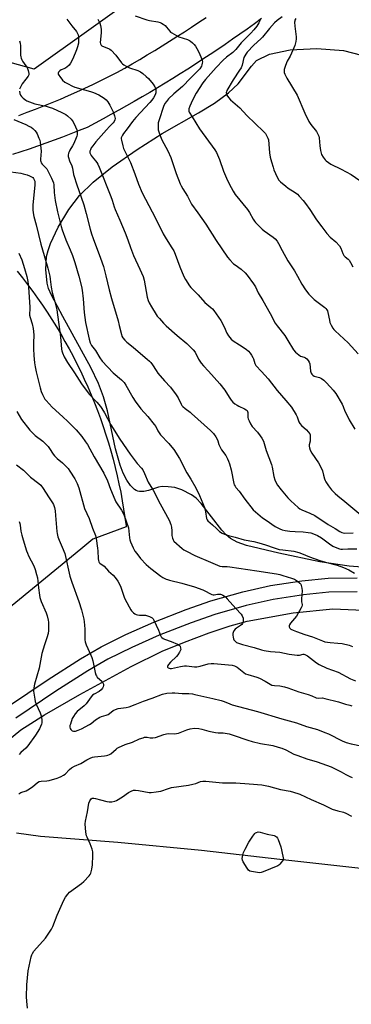
# Model space of a CAD drawing. Units: inches. Extents: x 1237770 to 1243770, y 573452 to 577453.
# Drawn here: x 1240320 to 1240504, y 574340 to 574887 of the extents above; entities that cross this region are included whole.
import ezdxf

# ---------------------------------------------------------------- set-up
doc = ezdxf.new("R2010")
doc.units = ezdxf.units.IN
doc.header["$MEASUREMENT"] = 0
for name, color, linetype in [('NTRL-Farm Land', 3, 'Continuous'), ('NTRL-Pasture Land', 2, 'Continuous'), ('NTRL-Trees', 3, 'Continuous'), ('TRANS-Non Street Sidewalk', 7, 'Continuous'), ('TRANS-Road', 130, 'Continuous'), ('Undefined', 1, 'Continuous')]:
    doc.layers.add(name, color=color, linetype=linetype)

msp = doc.modelspace()

# ---------------------------------------------------------------- linework, layer by layer
at = {"layer": 'NTRL-Farm Land'}
for points in [[(1240318.65, 574747.36), (1240321.61, 574743.67), (1240324.5, 574739.94), (1240327.32, 574736.15), (1240330.08, 574732.32), (1240332.78, 574728.44), (1240335.41, 574724.52), (1240337.97, 574720.55), (1240340.47, 574716.54), (1240342.89, 574712.49), (1240345.25, 574708.39), (1240347.54, 574704.26), (1240349.76, 574700.09), (1240351.91, 574695.88), (1240353.98, 574691.64), (1240355.98, 574687.36), (1240357.92, 574683.05), (1240359.77, 574678.71), (1240361.56, 574674.33), (1240363.27, 574669.93), (1240364.9, 574665.5), (1240366.46, 574661.04), (1240367.94, 574656.56), (1240369.35, 574652.05), (1240370.68, 574647.52), (1240371.94, 574642.96), (1240373.11, 574638.39), (1240374.21, 574633.79), (1240375.23, 574629.18), (1240376.18, 574624.55), (1240377.04, 574619.91), (1240377.83, 574615.25), (1240378.53, 574610.58), (1240379.16, 574605.9), (1240379.22, 574605.43), (1240360.69, 574598.53), (1240354.02, 574593.06), (1240235.23, 574495.58)], [(1240305.79, 574480.44), (1240320.75, 574492.64), (1240333.86, 574500.96), (1240353.54, 574512.19), (1240382.08, 574527.79), (1240399.25, 574536.26), (1240411.65, 574541.41), (1240425.25, 574546.52), (1240437, 574550.44), (1240446.4, 574553.03), (1240471.94, 574557.66), (1240494.01, 574559.78), (1240523.6, 574558.58)], [(1240702.61, 574338.53), (1240699.32, 574344.12), (1240695.82, 574347.42), (1240690.77, 574350.78), (1240670.95, 574360.88), (1240628.91, 574382.59), (1240600.22, 574395.43), (1240573.52, 574403.46), (1240537.91, 574411.55), (1240512.77, 574415.33), (1240464.58, 574420.67), (1240421.02, 574425.54), (1240374.52, 574430.02), (1240331.64, 574433.34), (1240318.38, 574435.18)]]:
    msp.add_lwpolyline(points, dxfattribs=at)
at = {"layer": 'NTRL-Pasture Land'}
msp.add_lwpolyline([(1240522.5, 574582), (1240503.03, 574583.53), (1240486.8, 574586), (1240464, 574590.67), (1240446.06, 574595), (1240440.77, 574596.91), (1240437.08, 574598.9), (1240434.76, 574600.88), (1240432.27, 574603.62), (1240420.89, 574618.37), (1240418.07, 574621.24), (1240415.43, 574623.24), (1240410.23, 574625.94), (1240406.21, 574627.29), (1240402.61, 574627.69), (1240399.14, 574627.71), (1240397.22, 574627.34), (1240391.64, 574625.62), (1240389.01, 574625.03), (1240386.62, 574624.95), (1240385.67, 574625.16), (1240384.81, 574625.55), (1240383.88, 574626.19), (1240381.6, 574628.36), (1240379.53, 574631.32), (1240377.63, 574635.11), (1240375.88, 574639.71), (1240373.36, 574648.7), (1240368.82, 574669.87), (1240366.72, 574677.63), (1240363.85, 574684.97), (1240359.6, 574693.9), (1240344.12, 574722.23), (1240337.7, 574734.07), (1240336.11, 574737.81), (1240335.28, 574740.73), (1240334.64, 574748.34), (1240335.03, 574755.49), (1240335.84, 574758.88), (1240337.18, 574762.76), (1240341.39, 574771.79), (1240347.32, 574781.68), (1240353.3, 574789.49), (1240360.85, 574796.73), (1240371.54, 574805.24), (1240385.3, 574814.96), (1240399.14, 574823.9), (1240419.36, 574835.33), (1240428.26, 574840.74), (1240436.03, 574846.35), (1240441.36, 574851.4), (1240448.73, 574861.19), (1240451.57, 574864.29), (1240458.74, 574867.96), (1240470.27, 574870.33), (1240485.09, 574871.02), (1240499.85, 574869.84), (1240520.54, 574864.62)], dxfattribs=at)
at = {"layer": 'NTRL-Trees'}
msp.add_lwpolyline([(1240264.55, 575235.19), (1240329.64, 575238.52), (1240379.81, 575204.33), (1240421.88, 575166.88), (1240448.39, 575143.27), (1240478.24, 575112.06), (1240494.69, 575094.86), (1240524.21, 575076.79), (1240564.2, 575052.31), (1240553.26, 574998.27), (1240509.24, 574963.31), (1240482.6, 574960.29), (1240468.71, 574977.65), (1240439.2, 575024.53), (1240390.59, 575036.68), (1240327.59, 575009.48), (1240329.87, 574979.32), (1240370.71, 574950.36), (1240399.19, 574927.06), (1240388.85, 574903), (1240328.09, 574859.6), (1240289.89, 574870.02)], dxfattribs=at)
at = {"layer": 'TRANS-Non Street Sidewalk'}
for points in [[(1240313.31, 574505.47, 0), (1240335.91, 574520.69, 0), (1240353.83, 574532.07, 0), (1240365.39, 574538.79, 0), (1240379.09, 574545.51, 0), (1240394.57, 574552.35, 0), (1240412.57, 574559.45, 0), (1240426.17, 574564.23, 0), (1240443.98, 574569.28, 0), (1240459.3, 574572.8, 0), (1240476.7, 574575.47, 0), (1240491.35, 574576.9, 0), (1240507.55, 574577.12, 0)], [(1240507.46, 574569.3, 0), (1240491.78, 574569.09, 0), (1240477.68, 574567.71, 0), (1240460.77, 574565.11, 0), (1240445.92, 574561.7, 0), (1240428.54, 574556.78, 0), (1240415.3, 574552.13, 0), (1240397.59, 574545.14, 0), (1240382.39, 574538.42, 0), (1240369.08, 574531.9, 0), (1240357.9, 574525.39, 0), (1240340.19, 574514.14, 0), (1240317.9, 574499.14, 0)]]:
    msp.add_polyline3d(points, dxfattribs=at)
at = {"layer": 'TRANS-Road'}
for points in [[(1240319.64, 574833.89), (1240324.29, 574835.6), (1240328.92, 574837.36), (1240333.54, 574839.18), (1240338.13, 574841.05), (1240342.7, 574842.96), (1240347.25, 574844.93), (1240351.78, 574846.95), (1240356.28, 574849.01), (1240360.76, 574851.13), (1240365.22, 574853.3), (1240369.66, 574855.51), (1240374.07, 574857.78), (1240378.45, 574860.09), (1240382.64, 574862.52), (1240386.82, 574864.97), (1240390.98, 574867.46), (1240395.12, 574869.97), (1240399.24, 574872.51), (1240403.36, 574875.07), (1240407.45, 574877.66), (1240411.53, 574880.28), (1240415.59, 574882.92), (1240419.63, 574885.59), (1240423.65, 574888.29)], [(1240454.42, 574887.67), (1240450.4, 574884.75), (1240446.37, 574881.85), (1240442.32, 574878.98), (1240438.25, 574876.14), (1240434.16, 574873.32), (1240430.06, 574870.53), (1240425.94, 574867.77), (1240421.8, 574865.03), (1240417.64, 574862.32), (1240413.46, 574859.64), (1240409.27, 574856.98), (1240405.06, 574854.35), (1240400.83, 574851.75), (1240396.59, 574849.17), (1240392.33, 574846.63), (1240388.05, 574844.11), (1240383.76, 574841.61), (1240379.45, 574839.15), (1240375.12, 574836.71), (1240370.78, 574834.3), (1240366.43, 574831.93), (1240362.06, 574829.57), (1240357.67, 574827.25), (1240353.1, 574825.41), (1240348.52, 574823.61), (1240343.93, 574821.85), (1240339.32, 574820.13), (1240334.69, 574818.45), (1240330.05, 574816.81), (1240325.4, 574815.21), (1240320.73, 574813.64), (1240316.05, 574812.12)]]:
    msp.add_lwpolyline(points, dxfattribs=at)
at = {"layer": 'Undefined'}
for points, elevation in [([(1240384.27, 574889.26), (1240390.75, 574886.87), (1240392.1, 574886.57), (1240396.8, 574885.78), (1240398.14, 574885.47), (1240398.91, 574885.19), (1240399.85, 574884.63), (1240400.92, 574883.74), (1240401.67, 574882.89), (1240403.42, 574880.59), (1240403.82, 574880.19), (1240404.53, 574879.67), (1240408.47, 574877.55), (1240413.26, 574875.95), (1240414.33, 574875.49), (1240414.99, 574875.09), (1240416.07, 574874.21), (1240417.07, 574873.24), (1240417.76, 574872.31), (1240418.51, 574871.05), (1240419.69, 574868.7), (1240421.06, 574865.53), (1240421.44, 574864.46), (1240421.56, 574863.65), (1240421.5, 574862.83), (1240421.31, 574862.02), (1240420.99, 574861.22), (1240420.05, 574859.79), (1240417.99, 574857.48), (1240415, 574854.61), (1240410.47, 574849.96), (1240405.63, 574845.82), (1240402.67, 574843.01), (1240401.54, 574841.66), (1240400.74, 574840.42), (1240400.04, 574838.89), (1240397.52, 574831.5), (1240397.07, 574829.79), (1240396.92, 574827.78), (1240396.93, 574826.63), (1240397.04, 574825.79), (1240397.37, 574824.69), (1240398.29, 574822.24), (1240399.07, 574820.36), (1240402.32, 574814.12), (1240404, 574810.41), (1240406.99, 574801.63), (1240409.22, 574795.84), (1240409.73, 574794.8), (1240410.74, 574793.07), (1240413.31, 574789.1), (1240415.55, 574784.55), (1240418.96, 574779.69), (1240423.47, 574773.57), (1240429.25, 574764.44), (1240435.43, 574755.19), (1240436.82, 574753.65), (1240438.91, 574751.54), (1240439.81, 574750.82), (1240443.09, 574748.53), (1240445.31, 574746.54), (1240446.45, 574745.16), (1240450, 574740.35), (1240450.96, 574738.75), (1240452.59, 574735.25), (1240455.14, 574731.06), (1240459.25, 574723.81), (1240461.92, 574718.53), (1240463, 574717), (1240467.24, 574711.6), (1240468.98, 574708.93), (1240472.19, 574703.7), (1240473.34, 574702.39), (1240475.04, 574700.82), (1240475.99, 574700.26), (1240478.03, 574699.53), (1240478.79, 574699.17), (1240479.45, 574698.65), (1240480.2, 574697.74), (1240480.83, 574696.75), (1240481.15, 574695.94), (1240481.58, 574691.85), (1240481.9, 574690.81), (1240482.31, 574690.13), (1240482.89, 574689.58), (1240483.56, 574689.15), (1240484.34, 574688.87), (1240485.75, 574688.59), (1240486.56, 574688.34), (1240487.77, 574687.68), (1240488.91, 574686.86), (1240490.15, 574685.68), (1240492.73, 574682.98), (1240494.2, 574681.2), (1240495.59, 574679.36), (1240499.19, 574673.52), (1240499.74, 574672.28), (1240500.69, 574669.63), (1240501.3, 574668.3), (1240503.13, 574664.9), (1240506.26, 574659.59)], 620), ([(1240465.78, 574888.62), (1240463.11, 574886.56), (1240461.58, 574885.21), (1240458.78, 574882.16), (1240454.91, 574877.4), (1240453.91, 574876.4), (1240450.14, 574872.98), (1240446.49, 574869.03), (1240445.63, 574867.98), (1240445.06, 574867.01), (1240444.63, 574865.98), (1240443.6, 574861.81), (1240443.07, 574860.37), (1240442.2, 574858.93), (1240438.55, 574853.58), (1240435.19, 574847.77), (1240434.89, 574846.98), (1240434.8, 574846.46), (1240434.86, 574845.69), (1240435.07, 574845.19), (1240436.05, 574843.78), (1240437.21, 574842.47), (1240442.31, 574838), (1240446.14, 574833.86), (1240455.44, 574825), (1240456.57, 574823.78), (1240457.6, 574821.98), (1240457.95, 574821.17), (1240458.19, 574820.33), (1240458.79, 574813.09), (1240459.24, 574810.63), (1240459.92, 574808.12), (1240460.81, 574805.06), (1240461.3, 574803.7), (1240463.16, 574799.5), (1240463.98, 574798), (1240464.95, 574796.95), (1240467.85, 574794.58), (1240469.25, 574793.55), (1240473.13, 574791.03), (1240474.36, 574790.05), (1240475.37, 574789.05), (1240477.52, 574786.55), (1240478.78, 574784.92), (1240481.16, 574781.61), (1240484.92, 574775.93), (1240487.92, 574772.04), (1240490.65, 574768.26), (1240492.49, 574766.28), (1240495.64, 574763.69), (1240497.71, 574761.39), (1240498.42, 574760.17), (1240499.59, 574757.21), (1240500.13, 574756.14), (1240500.88, 574755.28), (1240502.46, 574754.02), (1240503.04, 574753.4), (1240503.82, 574752.16), (1240505.08, 574749.81)], 616), ([(1240346.34, 574887.41), (1240349.07, 574883.58), (1240351.64, 574880.42), (1240352.29, 574879.46), (1240352.64, 574878.66), (1240352.82, 574877.53), (1240352.83, 574875.47), (1240352.68, 574874.05), (1240352.2, 574871.91), (1240351.67, 574870.21), (1240349.71, 574865.21), (1240348.41, 574862.95), (1240347.5, 574861.83), (1240346.2, 574860.67), (1240345.25, 574860), (1240343.11, 574859.12), (1240342.4, 574858.69), (1240342.02, 574858.29), (1240341.72, 574857.84), (1240341.55, 574857.36), (1240341.56, 574856.87), (1240341.86, 574856.16), (1240342.32, 574855.45), (1240343.93, 574853.41), (1240345.2, 574852.38), (1240346.65, 574851.52), (1240349.49, 574850.1), (1240350.81, 574849.54), (1240359.45, 574847.14), (1240361.08, 574846.61), (1240363.97, 574845.32), (1240366.99, 574843.48), (1240368.13, 574842.55), (1240369.07, 574841.42), (1240370.08, 574839.62), (1240371.93, 574835.94), (1240372.7, 574833.67), (1240373.04, 574832.25), (1240373.01, 574831.45), (1240372.62, 574830.54), (1240371.94, 574829.68), (1240369.91, 574827.68), (1240368.22, 574825.89), (1240362.43, 574819.13), (1240360.73, 574817.04), (1240359.88, 574815.82), (1240359.36, 574814.76), (1240359.11, 574813.94), (1240359.13, 574813.12), (1240359.38, 574812.31), (1240359.77, 574811.54), (1240360.28, 574810.84), (1240362.19, 574808.66), (1240362.89, 574807.75), (1240363.47, 574806.78), (1240364.19, 574805.15), (1240370.78, 574788.86), (1240371.51, 574786.73), (1240372.57, 574783.04), (1240373.08, 574781.58), (1240375.68, 574775.75), (1240378.65, 574768.72), (1240380.11, 574764.82), (1240381.63, 574760.43), (1240383.39, 574756.02), (1240386.88, 574748.45), (1240388.6, 574744.44), (1240389.19, 574742.36), (1240390.91, 574732.98), (1240391.41, 574731.01), (1240391.96, 574729.86), (1240393.36, 574727.65), (1240395.82, 574723.24), (1240396.53, 574722.32), (1240397.69, 574721.03), (1240400.05, 574718.48), (1240401.51, 574717.05), (1240407.51, 574711.59), (1240412.92, 574707.19), (1240416.52, 574703.75), (1240417.45, 574702.44), (1240419.34, 574698.57), (1240420.79, 574696.36), (1240422.08, 574694.83), (1240425.02, 574691.89), (1240431.28, 574684.76), (1240433.96, 574681.29), (1240436.47, 574677.36), (1240437.62, 574675.78), (1240438.52, 574674.71), (1240439.62, 574673.74), (1240440.82, 574672.87), (1240441.84, 574672.34), (1240444.98, 574670.97), (1240445.86, 574670.43), (1240446.37, 574669.92), (1240446.58, 574669.51), (1240446.76, 574668.8), (1240446.87, 574666.18), (1240447.02, 574665.32), (1240447.44, 574664.23), (1240448.22, 574662.64), (1240449.17, 574661.17), (1240452.08, 574657.89), (1240453.69, 574655.91), (1240454.56, 574654.58), (1240455.41, 574652.9), (1240457.02, 574647.69), (1240459.95, 574639.93), (1240460.28, 574638.53), (1240461.17, 574633.34), (1240461.77, 574631.55), (1240462.54, 574629.81), (1240463.32, 574628.56), (1240465.26, 574625.9), (1240469.01, 574621.53), (1240470.61, 574619.85), (1240474.75, 574616.06), (1240475.7, 574615.36), (1240476.71, 574614.79), (1240481.27, 574613.05), (1240483.99, 574611.7), (1240491.46, 574606.73), (1240495.29, 574604.46), (1240497.94, 574602.72), (1240498.91, 574602.22), (1240499.66, 574601.97), (1240500.47, 574601.86), (1240505.22, 574602.03)], 624), ([(1240363.56, 574887.25), (1240364.55, 574885.18), (1240365.01, 574883.83), (1240365.31, 574881.76), (1240365.43, 574879.68), (1240364.79, 574874.37), (1240364.91, 574873.57), (1240365.27, 574872.9), (1240365.66, 574872.56), (1240366.15, 574872.3), (1240369.41, 574871), (1240370.16, 574870.58), (1240370.84, 574870.04), (1240373.54, 574867.33), (1240376.69, 574863.08), (1240377.26, 574862.45), (1240377.94, 574861.91), (1240379.22, 574861.2), (1240381.11, 574860.33), (1240385.66, 574858.77), (1240387.12, 574858.01), (1240388.51, 574857.09), (1240390.33, 574855.53), (1240391.61, 574854.29), (1240394.27, 574851.18), (1240395.23, 574849.76), (1240395.56, 574849), (1240395.68, 574848.43), (1240395.76, 574847.26), (1240395.7, 574846.39), (1240395.38, 574845.35), (1240394.49, 574843.69), (1240393.54, 574842.3), (1240392.46, 574840.97), (1240384.66, 574832.75), (1240382.73, 574830.47), (1240379.84, 574826.48), (1240377.8, 574823.92), (1240377.16, 574822.98), (1240376.76, 574822.25), (1240376.51, 574821.49), (1240376.48, 574820.95), (1240376.58, 574820.11), (1240377.29, 574816.98), (1240377.7, 574815.59), (1240381.58, 574807.79), (1240383.96, 574801.5), (1240386.02, 574795.68), (1240388.17, 574790.79), (1240395.45, 574776.88), (1240399.79, 574768.17), (1240401.47, 574765.27), (1240404.66, 574760.37), (1240405.62, 574758.67), (1240406.4, 574756.86), (1240409.06, 574749.75), (1240411.33, 574744.35), (1240412.15, 574742.79), (1240414.35, 574739.28), (1240415.07, 574738.35), (1240419.16, 574734.22), (1240422.91, 574730.03), (1240426.32, 574727.18), (1240427.08, 574726.45), (1240427.83, 574725.57), (1240431.82, 574720.02), (1240433.71, 574716.47), (1240435.17, 574712.99), (1240436.13, 574711.51), (1240437.56, 574709.64), (1240438.65, 574708.68), (1240442.13, 574706.5), (1240445.78, 574704.01), (1240447.08, 574702.92), (1240448.05, 574701.91), (1240448.91, 574700.74), (1240449.65, 574699.49), (1240449.95, 574698.68), (1240450.62, 574696.14), (1240450.97, 574695.43), (1240451.31, 574694.96), (1240454.38, 574691.71), (1240458.05, 574687.5), (1240463.01, 574681.05), (1240467.95, 574675.55), (1240470.97, 574671.81), (1240473.65, 574667.52), (1240474.12, 574666.45), (1240475.1, 574663.7), (1240475.61, 574662.72), (1240476.52, 574661.7), (1240479.39, 574659.32), (1240480.33, 574658.2), (1240481.13, 574657.01), (1240481.35, 574656.49), (1240481.46, 574655.96), (1240481.47, 574654.28), (1240481.34, 574652.87), (1240480.83, 574650.85), (1240480.78, 574650.11), (1240480.93, 574649.28), (1240481.39, 574647.91), (1240482.24, 574646.36), (1240486, 574640.96), (1240487.75, 574637.83), (1240488.3, 574636.49), (1240488.83, 574634.04), (1240489.39, 574632.02), (1240489.69, 574631.18), (1240490.08, 574630.39), (1240491.58, 574628.15), (1240493.17, 574625.97), (1240493.95, 574625.12), (1240495.21, 574623.94), (1240496.72, 574622.61), (1240500.59, 574619.54), (1240509.54, 574612.06)], 622), ([(1240453.64, 574887.42), (1240453.44, 574886.31), (1240452.97, 574885.3), (1240451.74, 574883.38), (1240450.08, 574881.34), (1240448.4, 574879.47), (1240443.17, 574874.13), (1240440.07, 574870.41), (1240438.42, 574868.85), (1240434.95, 574866.24), (1240433.09, 574864.61), (1240429.25, 574860.5), (1240423.37, 574853.82), (1240421.8, 574851.93), (1240418.04, 574846.21), (1240415.99, 574842.41), (1240414.51, 574838.95), (1240414.05, 574837.6), (1240413.95, 574836.59), (1240414.02, 574836.12), (1240414.2, 574835.65), (1240415.95, 574833.14), (1240419.97, 574826.38), (1240428.43, 574814.68), (1240429.38, 574813.22), (1240431.14, 574809.45), (1240433.21, 574802.97), (1240434.93, 574798.98), (1240436.5, 574795.85), (1240438.72, 574791.76), (1240439.78, 574790.03), (1240446.61, 574781.68), (1240447.69, 574779.98), (1240449.76, 574776.3), (1240450.55, 574775.09), (1240451.09, 574774.43), (1240454.8, 574770.75), (1240455.94, 574769.84), (1240460.91, 574766.26), (1240461.96, 574765.29), (1240463.1, 574764.01), (1240463.87, 574762.77), (1240465.89, 574758.79), (1240468.99, 574753.18), (1240472.7, 574747.49), (1240474.35, 574744.68), (1240476.75, 574740.09), (1240478.74, 574736.99), (1240480.69, 574734.58), (1240483.65, 574731.66), (1240485.01, 574730.54), (1240489.5, 574727.2), (1240490.14, 574726.6), (1240490.61, 574725.98), (1240491, 574725.3), (1240491.28, 574724.51), (1240492.08, 574720.09), (1240492.37, 574718.94), (1240493.06, 574717.4), (1240494.04, 574715.68), (1240494.57, 574715.02), (1240495.36, 574714.22), (1240502.53, 574707.55), (1240508.04, 574701.46)], 618), ([(1240473.47, 574887.65), (1240472.95, 574886.71), (1240472.82, 574886.2), (1240472.78, 574885.65), (1240472.95, 574883.39), (1240473.65, 574877.47), (1240473.61, 574876.35), (1240473.35, 574874.95), (1240472.81, 574872.71), (1240472.29, 574871.33), (1240470.23, 574866.7), (1240468.65, 574863.94), (1240467.65, 574861.51), (1240467.29, 574860.41), (1240467.04, 574859.36), (1240466.93, 574858.57), (1240467, 574857.77), (1240467.4, 574856.7), (1240468.5, 574854.6), (1240474.09, 574845.11), (1240478.39, 574835.13), (1240480.72, 574830.57), (1240481.81, 574828.86), (1240484.88, 574824.92), (1240485.91, 574823.17), (1240486.23, 574822.36), (1240486.4, 574821.51), (1240486.74, 574817.06), (1240487.11, 574814.39), (1240487.42, 574812.94), (1240487.77, 574812.14), (1240488.7, 574810.62), (1240489.76, 574809.19), (1240490.36, 574808.6), (1240491.48, 574807.76), (1240492.95, 574806.89), (1240498.68, 574804.03), (1240504.1, 574801.11), (1240509.04, 574797.77)], 614), ([(1240319.93, 574875.31), (1240320.31, 574873.93), (1240320.48, 574872.52), (1240320.65, 574867.34), (1240320.75, 574866.47), (1240320.94, 574865.67), (1240321.33, 574864.66), (1240321.73, 574863.93), (1240323.59, 574861.44), (1240324.19, 574860.5), (1240324.83, 574858.87), (1240325.21, 574857.21), (1240325.13, 574856.42), (1240324.77, 574855.66), (1240323.58, 574853.96), (1240321.55, 574851.39), (1240320.5, 574849.57), (1240320.05, 574848.5)], 626), ([(1240319.97, 574847.42), (1240320.2, 574846.07), (1240320.59, 574845.07), (1240321.09, 574844.42), (1240322.12, 574843.45), (1240323.44, 574842.38), (1240324.16, 574841.93), (1240325.47, 574841.35), (1240328.49, 574840.32), (1240334.77, 574839), (1240336.43, 574838.53), (1240338.33, 574837.83), (1240343.6, 574835.47), (1240345.7, 574834.35), (1240346.67, 574833.69), (1240348.7, 574831.7), (1240349.25, 574831.06), (1240349.73, 574830.34), (1240351.18, 574827.45), (1240351.86, 574825.84), (1240352.03, 574824.75), (1240351.98, 574823.08), (1240351.82, 574822.26), (1240351.53, 574821.44), (1240350.12, 574818.24), (1240349.44, 574816.97), (1240347.94, 574814.61), (1240347.51, 574813.74), (1240347.28, 574812.98), (1240347.11, 574811.85), (1240347.11, 574811), (1240347.2, 574810.46), (1240347.82, 574808.62), (1240349.08, 574805.8), (1240349.41, 574804.5), (1240350, 574801.12), (1240350.29, 574799.99), (1240351.66, 574795.8), (1240355.67, 574784.18), (1240357.06, 574779.4), (1240359.32, 574770.61), (1240360.04, 574768.09), (1240360.95, 574765.44), (1240365.04, 574754.66), (1240366.65, 574749.89), (1240367.96, 574744.82), (1240369.71, 574737.06), (1240371.01, 574732.2), (1240374.72, 574719.75), (1240375.39, 574717.22), (1240376.55, 574712.19), (1240376.9, 574711.24), (1240377.43, 574710.4), (1240378.49, 574709.12), (1240379.58, 574708.01), (1240383.1, 574705.17), (1240387.14, 574701.6), (1240390.9, 574698.57), (1240392.24, 574697.38), (1240392.85, 574696.74), (1240393.89, 574695.33), (1240395.83, 574692.23), (1240396.85, 574690.79), (1240400.59, 574686.39), (1240403.76, 574683.04), (1240407.08, 574678.67), (1240408.17, 574676.99), (1240409.76, 574673.48), (1240410.17, 574672.79), (1240410.68, 574672.15), (1240412, 574671.03), (1240414.68, 574669.12), (1240415.57, 574668.38), (1240425.97, 574658.94), (1240426.95, 574657.97), (1240427.64, 574657.16), (1240429, 574655.29), (1240429.72, 574654.08), (1240430.09, 574653.13), (1240430.75, 574651.03), (1240431.6, 574649.17), (1240432.23, 574648.17), (1240434.48, 574645), (1240435.49, 574643.24), (1240436.12, 574641.94), (1240436.66, 574640.31), (1240437.57, 574636.99), (1240438.97, 574629.53), (1240439.25, 574628.71), (1240439.66, 574627.93), (1240440.15, 574627.24), (1240441.95, 574625.16), (1240445.19, 574620.77), (1240449.72, 574614.89), (1240451.02, 574613.67), (1240454.96, 574610.47), (1240456.99, 574609), (1240462.01, 574605.64), (1240464.47, 574604.23), (1240465.79, 574603.69), (1240467.44, 574603.28), (1240470.16, 574602.96), (1240473, 574602.74), (1240477.44, 574602.6), (1240480.36, 574602.33), (1240481.78, 574602.04), (1240484.21, 574601.19), (1240485.48, 574600.58), (1240487.65, 574599.27), (1240492.2, 574595.88), (1240493.91, 574594.71), (1240495.21, 574594.08), (1240497.65, 574593.18), (1240498.48, 574592.97), (1240499.27, 574592.91), (1240502.25, 574593.14), (1240507.21, 574593.14)], 626), ([(1240316.9, 574831.69), (1240323.48, 574828.8), (1240325.26, 574827.95), (1240326.49, 574827.29), (1240327.4, 574826.65), (1240328.61, 574825.48), (1240329.31, 574824.62), (1240329.85, 574823.62), (1240330.83, 574821.24), (1240331.21, 574820.16), (1240331.45, 574819.01), (1240331.95, 574813.94), (1240331.7, 574809.62), (1240331.74, 574808.78), (1240331.84, 574808.26), (1240332.11, 574807.53), (1240332.52, 574806.87), (1240334.32, 574805.19), (1240335.17, 574804.12), (1240337.76, 574799.08), (1240338.89, 574796.48), (1240339.16, 574795.29), (1240339.22, 574791.01), (1240339.75, 574786.58), (1240341.02, 574780.39), (1240343.07, 574772.2), (1240343.67, 574770.27), (1240345.73, 574764.77), (1240348.17, 574759.24), (1240349.44, 574756.04), (1240350.72, 574752.23), (1240353.04, 574744.54), (1240354.38, 574738.94), (1240354.75, 574736.79), (1240355.28, 574731.93), (1240355.96, 574724.38), (1240356.64, 574718.86), (1240358.66, 574709.65), (1240359.28, 574707.54), (1240360.03, 574706.18), (1240362.13, 574703.35), (1240364.54, 574699.23), (1240365.92, 574697.45), (1240371.95, 574690.98), (1240376.57, 574687.06), (1240377.6, 574686.11), (1240378.15, 574685.49), (1240379.07, 574684.08), (1240382.9, 574677.18), (1240384.22, 574675.24), (1240387.42, 574671.01), (1240391.32, 574666.6), (1240394.87, 574662.3), (1240395.62, 574661.16), (1240396.83, 574658.69), (1240398.28, 574656.56), (1240402.94, 574651.63), (1240404.64, 574649.68), (1240405.66, 574648.28), (1240408.78, 574643.34), (1240412.95, 574635.38), (1240415.08, 574631.84), (1240417.82, 574627.02), (1240419.95, 574622.73), (1240420.88, 574620.6), (1240422.68, 574616.06), (1240423.25, 574613.79), (1240423.88, 574610.1), (1240424.17, 574609.32), (1240424.63, 574608.65), (1240427.12, 574606.46), (1240429.33, 574604.37), (1240431.1, 574602.85), (1240432.5, 574601.84), (1240433.82, 574601.27), (1240436.05, 574600.56), (1240439.69, 574599.72), (1240444.76, 574598.15), (1240450.03, 574597.15), (1240452.86, 574596.46), (1240456.51, 574595.39), (1240461.41, 574593.69), (1240464.14, 574592.85), (1240466.17, 574592.52), (1240472.36, 574591.84), (1240475.11, 574591.15), (1240476.65, 574590.6), (1240480.94, 574588.8), (1240486.79, 574586.64), (1240489.9, 574585.7), (1240496.29, 574584.01), (1240499.91, 574582.82), (1240502.83, 574581.53), (1240506.04, 574579.71)], 628), ([(1240315.25, 574802.52), (1240320.72, 574801.76), (1240322.12, 574801.48), (1240324.29, 574800.87), (1240325.61, 574800.41), (1240326.39, 574800.03), (1240327.32, 574799.35), (1240327.83, 574798.75), (1240328.19, 574798.07), (1240328.43, 574797.31), (1240328.55, 574795.29), (1240328.41, 574793.28), (1240327.37, 574784.13), (1240327.35, 574781.44), (1240327.54, 574779.73), (1240327.92, 574777.79), (1240329.28, 574773.1), (1240330.5, 574767.75), (1240331.92, 574762.33), (1240333.64, 574756.02), (1240335.79, 574748.96), (1240336.78, 574744.69), (1240337.07, 574742.98), (1240337.61, 574738.42), (1240338.09, 574735.59), (1240339.59, 574730.43), (1240340.7, 574725.81), (1240342.72, 574710.84), (1240343.31, 574704.14), (1240343.5, 574703.04), (1240343.83, 574701.98), (1240344.87, 574699.85), (1240346.58, 574696.72), (1240350.48, 574690.95), (1240354.42, 574684.88), (1240358.72, 574679.1), (1240362.9, 574674.57), (1240364.94, 574672.21), (1240365.81, 574671.07), (1240367.27, 574668.78), (1240370.77, 574662.08), (1240375.65, 574654.12), (1240381.43, 574645.68), (1240385.36, 574640.6), (1240387.7, 574638.06), (1240388.44, 574637.04), (1240389.47, 574634.95), (1240391.46, 574630.21), (1240392.05, 574629.18), (1240394.28, 574625.75), (1240398.19, 574618.12), (1240403.11, 574609.06), (1240404.03, 574606.69), (1240404.39, 574605.14), (1240404.61, 574603.23), (1240404.66, 574600.6), (1240404.88, 574599.15), (1240405.25, 574598.08), (1240405.75, 574597.41), (1240410.27, 574593.33), (1240411.21, 574592.66), (1240412.7, 574591.81), (1240417.31, 574589.4), (1240426.06, 574585.82), (1240431.31, 574583.54), (1240432.5, 574583.31), (1240435.39, 574583.33), (1240436.78, 574583.22), (1240451.82, 574580.89), (1240462.61, 574579.31), (1240464.58, 574578.91), (1240466.28, 574578.45), (1240471.08, 574576.91), (1240472.69, 574576.23), (1240474.34, 574575.13), (1240475.66, 574574.09), (1240476.17, 574573.48), (1240476.48, 574572.72), (1240476.76, 574571.3), (1240476.9, 574569.85), (1240476.56, 574565.49), (1240476.53, 574564.34), (1240476.6, 574563.79), (1240477.01, 574562.29), (1240477.03, 574561.9), (1240476.82, 574561.14), (1240476.45, 574560.38), (1240473.73, 574555.86), (1240472.67, 574554.43), (1240470.55, 574551.96), (1240469.89, 574551.05), (1240469.71, 574550.57), (1240469.74, 574549.85), (1240470.05, 574549.18), (1240470.64, 574548.64), (1240471.87, 574547.94), (1240473.78, 574547.17), (1240478.46, 574545.57), (1240482.77, 574544.27), (1240488.24, 574542.06), (1240489.6, 574541.59), (1240491, 574541.28), (1240492.42, 574541.08), (1240496.77, 574540.8), (1240499.07, 574540.52), (1240503.06, 574539.64), (1240503.88, 574539.36), (1240504.93, 574538.88)], 630), ([(1240319.68, 574757.29), (1240321.28, 574753.71), (1240322.86, 574748.9), (1240324.09, 574744.37), (1240324.61, 574741.56), (1240324.98, 574738.46), (1240325.7, 574727.42), (1240325.72, 574726.01), (1240325.57, 574723.86), (1240325.62, 574723.03), (1240325.94, 574721.7), (1240327.08, 574718.16), (1240327.61, 574715.53), (1240327.86, 574713.79), (1240327.92, 574711.91), (1240327.76, 574707.51), (1240327.79, 574704.15), (1240327.91, 574700.57), (1240328.27, 574696.53), (1240328.64, 574694.17), (1240329.21, 574691.56), (1240331.4, 574682.63), (1240332.02, 574680.47), (1240332.71, 574678.89), (1240333.62, 574677.1), (1240334.07, 574676.37), (1240334.8, 574675.46), (1240338.2, 574671.79), (1240344.13, 574666.47), (1240346.84, 574663.87), (1240351.41, 574659.28), (1240354.68, 574655.53), (1240356.69, 574652.66), (1240357.7, 574651.08), (1240361.47, 574644.28), (1240366.87, 574635.11), (1240368.83, 574630.96), (1240370.53, 574626.23), (1240372.85, 574620.59), (1240373.57, 574619.36), (1240376.71, 574614.57), (1240377.42, 574613.33), (1240378.07, 574611.7), (1240380.46, 574604.78), (1240380.75, 574603.02), (1240381.04, 574599.24), (1240381.27, 574598.14), (1240381.6, 574597.06), (1240383.16, 574593.68), (1240384.1, 574591.91), (1240385.09, 574590.52), (1240387.23, 574587.85), (1240390.42, 574584.52), (1240392.95, 574582.25), (1240398.56, 574577.94), (1240399.58, 574577.33), (1240401.43, 574576.41), (1240402.25, 574576.07), (1240403.35, 574575.75), (1240410.08, 574574.19), (1240417.23, 574572), (1240421.87, 574570.34), (1240423.37, 574569.62), (1240425.7, 574568.3), (1240426.77, 574567.88), (1240427.58, 574567.69), (1240428.13, 574567.65), (1240430.01, 574568.02), (1240430.8, 574568.03), (1240431.58, 574567.93), (1240432.1, 574567.8), (1240432.87, 574567.46), (1240434.3, 574566.5), (1240435.35, 574565.45), (1240440.06, 574560.1), (1240443.03, 574556.92), (1240443.63, 574555.98), (1240444.12, 574554.7), (1240444.25, 574553.89), (1240444.21, 574553.03), (1240444.03, 574552.2), (1240443.76, 574551.63), (1240443.42, 574551.2), (1240442.79, 574550.65), (1240440.44, 574549.07), (1240439.8, 574548.54), (1240439.07, 574547.65), (1240438.56, 574546.64), (1240438.45, 574546.09), (1240438.45, 574545.22), (1240438.64, 574544.06), (1240438.86, 574543.2), (1240439.08, 574542.68), (1240439.53, 574542.05), (1240440.09, 574541.52), (1240440.54, 574541.23), (1240441.58, 574540.8), (1240443.76, 574540.11), (1240450.23, 574538.33), (1240454.42, 574537.03), (1240455.85, 574536.69), (1240459.35, 574536.24), (1240464.51, 574535.84), (1240469.67, 574534.74), (1240474.1, 574534.11), (1240475.55, 574534.12), (1240477.42, 574534.6), (1240477.95, 574534.58), (1240478.47, 574534.45), (1240479.23, 574534.12), (1240479.96, 574533.68), (1240484.84, 574529.83), (1240486.33, 574528.96), (1240490.58, 574526.94), (1240496.88, 574524.59), (1240503.72, 574521.06), (1240506.49, 574519.92)], 632), ([(1240318.5, 574669.5), (1240321.19, 574665), (1240325.66, 574659.16), (1240326.83, 574657.9), (1240328.69, 574656.14), (1240332.95, 574652.94), (1240335.85, 574650.08), (1240336.72, 574648.96), (1240338.62, 574645.83), (1240339.53, 574644.73), (1240340.98, 574643.33), (1240343.97, 574640.98), (1240347, 574637.8), (1240348.02, 574636.35), (1240350.68, 574632.02), (1240352.02, 574629.37), (1240352.97, 574626.96), (1240356.14, 574615.62), (1240358.67, 574610.03), (1240360.57, 574604.61), (1240362.12, 574600.58), (1240362.51, 574598.84), (1240363.36, 574593.53), (1240363.51, 574592.05), (1240363.72, 574587.6), (1240363.84, 574586.73), (1240364.06, 574586.03), (1240364.29, 574585.65), (1240364.66, 574585.24), (1240366.96, 574583.46), (1240369.41, 574580.79), (1240371.95, 574578.53), (1240373.05, 574577.24), (1240374.58, 574575.17), (1240375.29, 574573.93), (1240376.25, 574571.81), (1240378.38, 574565.69), (1240380.85, 574560.89), (1240381.75, 574559.33), (1240382.28, 574558.65), (1240383.3, 574557.65), (1240383.96, 574557.12), (1240384.7, 574556.73), (1240385.55, 574556.52), (1240386.72, 574556.36), (1240389.11, 574556.34), (1240389.98, 574556.25), (1240392.15, 574555.56), (1240393.64, 574554.83), (1240394.21, 574554.24), (1240394.64, 574553.5), (1240397.11, 574548.08), (1240398.31, 574545.05), (1240398.73, 574544.3), (1240399.1, 574543.88), (1240399.74, 574543.34), (1240400.48, 574542.94), (1240404.26, 574541.64), (1240407.73, 574540.2), (1240408.67, 574539.63), (1240409.14, 574539.04), (1240409.48, 574538.07), (1240409.52, 574537.31), (1240409.29, 574536.52), (1240408.89, 574535.74), (1240407.97, 574534.23), (1240407.27, 574533.31), (1240403.87, 574530.19), (1240402.66, 574528.88), (1240402.36, 574528.43), (1240402.2, 574527.97), (1240402.26, 574527.53), (1240402.49, 574527.15), (1240403.11, 574526.81), (1240403.63, 574526.73), (1240404.48, 574526.75), (1240409.41, 574527.9), (1240411.68, 574528.24), (1240412.66, 574528.19), (1240417.12, 574527.65), (1240418.55, 574527.62), (1240420.29, 574527.98), (1240424.67, 574529.28), (1240426.41, 574529.48), (1240427.83, 574529.43), (1240436.08, 574528.74), (1240438.16, 574528.5), (1240439.31, 574528.26), (1240440.09, 574527.91), (1240440.81, 574527.42), (1240444.5, 574524.47), (1240445.47, 574523.82), (1240446.78, 574523.29), (1240451.74, 574521.81), (1240453.28, 574521.26), (1240456.45, 574519.61), (1240459.15, 574517.97), (1240460.17, 574517.53), (1240461.52, 574517.2), (1240464.48, 574516.99), (1240467.1, 574516.55), (1240469.04, 574515.93), (1240475.04, 574513.79), (1240480.23, 574512.34), (1240482.35, 574511.5), (1240484.72, 574510.38), (1240485.76, 574510.22), (1240488.16, 574510.36), (1240489.62, 574510.13), (1240497.17, 574508.17), (1240501.05, 574506.92), (1240503.49, 574506.26), (1240504.55, 574505.9)], 634), ([(1240318.36, 574639.86), (1240322.28, 574636.91), (1240326.18, 574632.92), (1240330.81, 574629.41), (1240331.91, 574628.45), (1240333.21, 574626.67), (1240336.05, 574622.02), (1240338.27, 574618.73), (1240338.81, 574617.72), (1240339.4, 574616.09), (1240339.73, 574614.36), (1240340.03, 574611.74), (1240340.77, 574602.76), (1240340.95, 574601.61), (1240341.37, 574599.89), (1240341.98, 574597.92), (1240343.71, 574594.16), (1240345.12, 574590.61), (1240347.98, 574578), (1240349.06, 574574.73), (1240352.98, 574563.87), (1240354.4, 574559.3), (1240355.68, 574554.07), (1240355.98, 574552.6), (1240356.15, 574550.85), (1240356.24, 574548.5), (1240356.21, 574543.48), (1240356.28, 574542.6), (1240356.52, 574541.48), (1240357.08, 574539.83), (1240359.67, 574534.12), (1240360.22, 574532.74), (1240360.65, 574531.01), (1240361.94, 574524.56), (1240362.36, 574523.2), (1240362.71, 574522.55), (1240363.21, 574521.92), (1240365.93, 574519.4), (1240366.35, 574518.72), (1240366.56, 574517.97), (1240366.6, 574517.2), (1240366.41, 574516.44), (1240366.02, 574515.7), (1240365.36, 574514.8), (1240364.29, 574513.93), (1240361.52, 574512.5), (1240360.61, 574511.87), (1240359.85, 574511.03), (1240358.04, 574508.38), (1240356.97, 574507.01), (1240355.93, 574506.04), (1240352.03, 574502.75), (1240350.9, 574501.52), (1240349.97, 574500.1), (1240349.3, 574498.85), (1240348.25, 574495.83), (1240348.04, 574494.98), (1240347.96, 574494.12), (1240348.09, 574493.36), (1240348.44, 574492.76), (1240349.25, 574492.11), (1240349.99, 574491.88), (1240351.05, 574491.96), (1240352.58, 574492.41), (1240354.39, 574493.22), (1240358.91, 574495.55), (1240359.86, 574496.19), (1240362.22, 574498.15), (1240364.6, 574499.6), (1240365.62, 574500.05), (1240368.17, 574500.74), (1240369.22, 574501.17), (1240369.94, 574501.67), (1240372.03, 574503.36), (1240373.22, 574504), (1240374.72, 574504.5), (1240379.15, 574505.06), (1240380.87, 574505.46), (1240384.21, 574506.66), (1240388.87, 574508.63), (1240393.75, 574510.31), (1240399.41, 574512.4), (1240401.9, 574513), (1240404.8, 574513.17), (1240406.25, 574513.13), (1240410.29, 574512.75), (1240414.11, 574512.75), (1240416.05, 574512.57), (1240417.43, 574512.34), (1240427.39, 574510.11), (1240431.99, 574508.93), (1240433.64, 574508.41), (1240436.8, 574507.09), (1240438.17, 574506.62), (1240452.14, 574502.83), (1240465.61, 574498.7), (1240473.72, 574496.55), (1240479.4, 574494.52), (1240485.52, 574492.74), (1240489.62, 574491.23), (1240491.51, 574490.39), (1240499.18, 574486.57), (1240501.46, 574485.65), (1240504.17, 574484.91), (1240510.43, 574483.52)], 636), ([(1240319.76, 574608.32), (1240320.2, 574607.23), (1240320.42, 574606.39), (1240320.74, 574603.03), (1240321.25, 574600.75), (1240321.96, 574598.2), (1240323.93, 574592.14), (1240324.4, 574590.8), (1240325.08, 574589.22), (1240328, 574583.69), (1240328.74, 574581.61), (1240329.54, 574578.83), (1240329.93, 574577.15), (1240330.49, 574571.46), (1240331.05, 574567.46), (1240331.33, 574566.05), (1240332.05, 574564.01), (1240334.81, 574557.55), (1240335.32, 574555.88), (1240335.89, 574553.61), (1240336.09, 574552.46), (1240336.16, 574551.31), (1240336.1, 574547.82), (1240335.9, 574546.13), (1240335.25, 574543.73), (1240333.98, 574539.93), (1240332.48, 574534.99), (1240330.9, 574526.92), (1240328.4, 574517.96), (1240327.96, 574516.04), (1240327.79, 574514.94), (1240327.79, 574514.08), (1240327.92, 574512.92), (1240328.43, 574509.73), (1240328.74, 574508.31), (1240329.27, 574506.93), (1240331.46, 574502.06), (1240331.97, 574500.41), (1240332.33, 574498.45), (1240332.45, 574497.34), (1240332.4, 574496.52), (1240332.19, 574495.74), (1240331.7, 574494.46), (1240331.12, 574493.27), (1240328.89, 574489.74), (1240324.71, 574483.77), (1240323.5, 574482.5), (1240320.8, 574479.98), (1240319.91, 574478.9)], 638), ([(1240319.57, 574457.11), (1240320.81, 574457.8), (1240323.63, 574458.79), (1240324.61, 574459.27), (1240327.18, 574461.07), (1240330.04, 574463.35), (1240330.97, 574463.89), (1240331.97, 574464.15), (1240335.1, 574464.34), (1240336.51, 574464.59), (1240340.94, 574465.78), (1240341.9, 574466.12), (1240343.2, 574466.72), (1240344.46, 574467.39), (1240345.4, 574468.02), (1240347.82, 574470.65), (1240348.86, 574471.53), (1240350.57, 574472.41), (1240354.02, 574473.86), (1240357.32, 574476.01), (1240359.18, 574476.88), (1240360.56, 574477.4), (1240361.65, 574477.7), (1240367.17, 574478.16), (1240368.3, 574478.35), (1240369.13, 574478.61), (1240369.94, 574478.96), (1240370.68, 574479.4), (1240373.61, 574481.96), (1240374.25, 574482.43), (1240374.99, 574482.84), (1240378.64, 574484.44), (1240382.69, 574485.86), (1240386.67, 574487.6), (1240388.61, 574488.29), (1240389.46, 574488.51), (1240390.25, 574488.59), (1240390.94, 574488.51), (1240392.47, 574488.15), (1240394.03, 574488.16), (1240395.43, 574488.48), (1240400.23, 574490.08), (1240401.65, 574490.47), (1240402.79, 574490.56), (1240405.95, 574490.46), (1240407.16, 574490.56), (1240408.22, 574490.87), (1240412.94, 574492.71), (1240414.8, 574493.28), (1240417.18, 574493.48), (1240419.56, 574493.46), (1240421.21, 574493.09), (1240425.2, 574491.91), (1240428.92, 574491.09), (1240430.27, 574490.94), (1240433.03, 574490.98), (1240436.38, 574490.36), (1240438.59, 574489.74), (1240446.83, 574486.89), (1240449.22, 574486.14), (1240453.9, 574485.09), (1240460.68, 574483.95), (1240463.55, 574483.11), (1240465.66, 574482.38), (1240467.97, 574481.47), (1240472.27, 574479.21), (1240474.47, 574478.31), (1240479.53, 574476.45), (1240485.22, 574474.87), (1240493.01, 574472.02), (1240496.33, 574470.46), (1240498.61, 574469.26), (1240501.12, 574467.82), (1240503.43, 574466.71), (1240504.76, 574466.18)], 638), ([(1240324.47, 574337.99), (1240324.06, 574341.97), (1240323.97, 574344.27), (1240324.14, 574350.95), (1240324.84, 574358.72), (1240326.56, 574366.56), (1240326.86, 574367.7), (1240327.18, 574368.51), (1240328.03, 574369.7), (1240334.38, 574376.87), (1240337.72, 574381.9), (1240338.47, 574383.45), (1240340.89, 574389.67), (1240344.59, 574397.96), (1240345.53, 574399.77), (1240346.8, 574401.44), (1240347.83, 574402.48), (1240354.35, 574407.39), (1240355.7, 574408.5), (1240358.71, 574411.64), (1240359.22, 574412.32), (1240359.6, 574413.08), (1240360.19, 574415.34), (1240360.61, 574417.65), (1240360.76, 574422.9), (1240360.72, 574424.92), (1240360.38, 574426.32), (1240359.27, 574429.34), (1240357.54, 574432.95), (1240357.24, 574433.73), (1240356.9, 574435.75), (1240356.49, 574440.44), (1240356.63, 574441.83), (1240357.68, 574447.12), (1240358.48, 574451.86), (1240358.99, 574453.19), (1240359.75, 574454.28), (1240360.34, 574454.66), (1240361.27, 574454.73), (1240362.12, 574454.55), (1240364.98, 574453.68), (1240368.48, 574452.86), (1240369.85, 574452.67), (1240371.21, 574452.71), (1240372.86, 574453.02), (1240373.93, 574453.47), (1240377.22, 574455.45), (1240380.48, 574457.87), (1240381.97, 574458.64), (1240383.27, 574459.09), (1240384.37, 574459.14), (1240386.05, 574458.99), (1240392.04, 574457.86), (1240393.2, 574457.87), (1240395.83, 574458.17), (1240398.44, 574458.64), (1240402.68, 574460.14), (1240404.42, 574460.62), (1240413.78, 574461.92), (1240416.25, 574462.41), (1240417.87, 574462.87), (1240420.43, 574463.89), (1240421.75, 574464.16), (1240423.47, 574464.11), (1240432.77, 574463.29), (1240435.32, 574463.18), (1240438.4, 574463.27), (1240440.17, 574463.2), (1240447.52, 574462.69), (1240454.5, 574462.02), (1240458.22, 574461.28), (1240464.89, 574459.47), (1240470.22, 574458.55), (1240474.48, 574457.31), (1240475.58, 574456.89), (1240481.93, 574453.95), (1240488.85, 574450.95), (1240493.64, 574448.59), (1240496.73, 574447.57), (1240499.92, 574446.83), (1240501.25, 574446.3), (1240504.4, 574444.75)], 640)]:
    msp.add_lwpolyline(points, dxfattribs=dict(at, elevation=elevation))
at = {"layer": 'Undefined', "elevation": 642}
msp.add_lwpolyline([(1240453.33, 574413.23), (1240452.19, 574413.34), (1240448.73, 574413.99), (1240447.92, 574414.24), (1240447.23, 574414.65), (1240446.38, 574415.76), (1240444.27, 574419.26), (1240443.8, 574420.29), (1240443.68, 574421.1), (1240443.93, 574423.08), (1240444.32, 574424.47), (1240445.21, 574426.37), (1240447.28, 574430.35), (1240449.62, 574433.68), (1240450.7, 574435.03), (1240451.11, 574435.39), (1240451.56, 574435.65), (1240452.54, 574435.92), (1240453.68, 574435.79), (1240457.44, 574434.76), (1240461.47, 574433.92), (1240462.17, 574433.61), (1240462.74, 574433.16), (1240463.22, 574432.45), (1240463.59, 574431.66), (1240465.11, 574427.76), (1240465.53, 574426.05), (1240466.63, 574420.55), (1240464.6, 574418.02), (1240463.96, 574417.44), (1240463.47, 574417.14), (1240455.27, 574413.73), (1240454.17, 574413.36)], close=True, dxfattribs=at)

doc.saveas('drawing.dxf')
